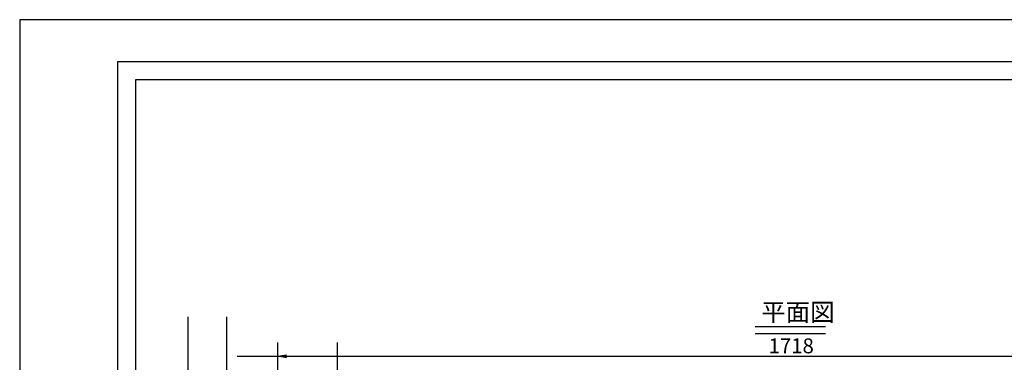
# Model space of a CAD drawing. Extents: x 74664 to 83204, y 20508 to 23478.
# Drawn here: x 74664 to 76311, y 22904 to 23478 of the extents above; entities that cross this region are included whole.
import ezdxf

# ---------------------------------------------------------------- set-up
doc = ezdxf.new("R2010")
doc.units = 0
doc.header["$LTSCALE"] = 10
doc.header["$PDMODE"] = 34
doc.layers.get('0').update_dxf_attribs({"linetype": 'CONTINUOUS'})
doc.layers.get('DEFPOINTS').update_dxf_attribs({"color": 8, "linetype": 'CONTINUOUS'})
doc.layers.add('sunpou', color=1, linetype='CONTINUOUS')
doc.layers.add('図面枠等', color=7, linetype='CONTINUOUS')
doc.styles.get("Standard").update_dxf_attribs({"font": 'ROMANS.SHX', "width": 0.8, "bigfont": 'extfont.shx'})
doc.dimstyles.new('1-5', dxfattribs={"dimscale": 5, "dimtxt": 5, "dimasz": 2.9, "dimexe": 1, "dimexo": 4, "dimgap": 1, "dimtad": 3, "dimdec": 3, "dimdsep": 46, "dimtxsty": 'STANDARD', "dimblk": 'OPEN', "dimcen": 0.09, "dimclrd": 1, "dimclre": 1, "dimclrt": 7, "dimadec": 0, "dimazin": 2, "dimtfac": 1, "dimtdec": 3, "dimtmove": 2, "dimatfit": 1, "dimldrblk": 'OPEN', "dimfxl": 1, "dimtolj": 1, "dimtzin": 0, "dimlwd": -1, "dimlwe": -1, "dimarcsym": 0})

# ---------------------------------------------------------------- blocks, each defined once
blk = doc.blocks.new('_OPEN')
at = {"color": 0, "linetype": 'ByBlock'}
for p, q in [((-1, 0.17), (0, 0)), ((0, 0), (-1, -0.17)), ((0, 0), (-1, 0))]:
    blk.add_line(p, q, dxfattribs=at)
blk = doc.blocks.new('*D33')
at = {"layer": 'DEFPOINTS', "color": 0, "lineweight": -2, "transparency": 16777216}
for p in [(76813.5, 22913.9), (75095.5, 22708.4), (76813.5, 22708.4)]:
    blk.add_point(p, dxfattribs=at)
at = {"layer": 'sunpou', "color": 1, "transparency": 16777216}
for p, q in [((75095.5, 22728.4), (75095.5, 22918.9)), ((76813.5, 22728.4), (76813.5, 22918.9)), ((75110, 22913.9), (76799, 22913.9))]:
    blk.add_line(p, q, dxfattribs=at)
at = {"layer": 'sunpou', "color": 1, "transparency": 16777216, "xscale": 14.5, "yscale": 14.5, "zscale": 14.5, "rotation": 180}
blk.add_blockref('_OPEN', (75095.5, 22913.9), dxfattribs=at)
at = {"layer": 'sunpou', "color": 1, "transparency": 16777216, "xscale": 14.5, "yscale": 14.5, "zscale": 14.5}
blk.add_blockref('_OPEN', (76813.5, 22913.9), dxfattribs=at)
at = {"layer": 'sunpou', "color": 7, "transparency": 16777216, "insert": (75954.5, 22931.4), "char_height": 25, "attachment_point": 5}
blk.add_mtext('\\A1;1718', dxfattribs=at)

msp = doc.modelspace()

# ---------------------------------------------------------------- linework, layer by layer
at = {"layer": 'DEFPOINTS', "lineweight": -2}
for p, q in [((74945.46158596, 22708.4375451), (74945.46158596, 22980.15664653)), ((75010.34677504, 22609.66856232), (75010.34677504, 22980.15664653)), ((75095.46158596, 22708.4375451), (75095.46158596, 22936.78420647)), ((75195.46158596, 22708.4375451), (75195.46158596, 22936.78420647)), ((75027.35098674, 22913.88404753), (76293.24737493, 22913.88404753))]:
    msp.add_line(p, q, dxfattribs=at)
msp.add_lwpolyline([(74663.53838172, 20507.6640758), (78863.53838172, 20507.6640758), (78863.53838172, 23477.6640758), (74663.53838172, 23477.6640758)], close=True, dxfattribs=at)
at = {"layer": '図面枠等', "color": 7, "linetype": 'Continuous'}
for p, q in [((74827.82381082, 20577.9473158), (74827.82381082, 23407.3808358)), ((74827.82381082, 23407.3808358), (78699.25295262, 23407.3808358)), ((74857.82381082, 20607.9473158), (74857.82381082, 23377.3808358)), ((74857.82381082, 23377.3808358), (78669.25295262, 23377.3808358))]:
    msp.add_line(p, q, dxfattribs=at)
at = {"layer": '図面枠等', "color": 2, "linetype": 'Continuous'}
for p, q in [((75894.41995676, 22963.87531105), (76012.06803766, 22963.87531105)), ((75894.41995676, 22952.33161105), (76012.06803766, 22952.33161105))]:
    msp.add_line(p, q, dxfattribs=at)

# ---------------------------------------------------------------- texts
at = {"layer": '図面枠等'}
msp.add_text('平面図', height=30, dxfattribs=at).set_placement((75904.31323526, 22972.78441105))

# ---------------------------------------------------------------- dimensions: what is measured, and where the dimension line sits
at = {"layer": 'sunpou'}
dim = msp.add_linear_dim(base=(76813.46158596, 22913.88404753), p1=(75095.46158596, 22708.4375451), p2=(76813.46158596, 22708.4375451), dimstyle='1-5', dxfattribs=at)
dim.commit()
dim.dimension.update_dxf_attribs({"geometry": '*D33', "text_midpoint": (75954.46158596, 22931.38404753)})

doc.saveas('drawing.dxf')
